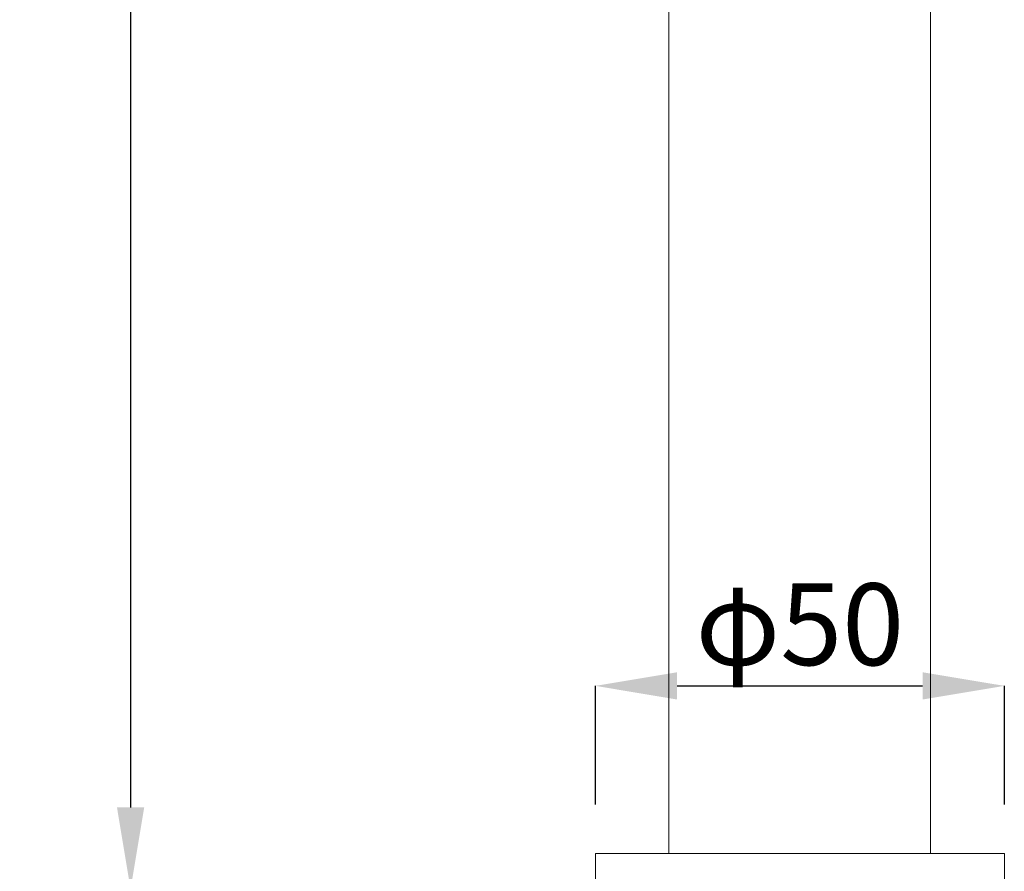
# Model space of a CAD drawing. Units: inches. Extents: x -143 to 1045, y -546 to 294.
# Drawn here: x 129 to 250, y -74 to 30 of the extents above; entities that cross this region are included whole.
import ezdxf

# ---------------------------------------------------------------- set-up
doc = ezdxf.new("R2010")
doc.units = ezdxf.units.IN
doc.header["$MEASUREMENT"] = 0
doc.layers.add('寸法線', color=3, linetype='Continuous')
doc.layers.add('細線', color=7, linetype='Continuous', lineweight=9)
doc.styles.add('japanese', font='romans.shx', dxfattribs={"bigfont": 'bigfont.shx'})
doc.dimstyles.new('カタログS4', dxfattribs={"dimtxt": 10, "dimasz": 10, "dimexe": 0, "dimexo": 6, "dimgap": 2, "dimtad": 1, "dimdec": 0, "dimdsep": 46, "dimtxsty": 'japanese', "dimcen": 2.5, "dimadec": 0, "dimazin": 0, "dimtfac": 1, "dimtdec": 0, "dimtmove": 2, "dimatfit": 3, "dimfxl": 0, "dimtolj": 1, "dimarcsym": 0})

# ---------------------------------------------------------------- blocks, each defined once
blk = doc.blocks.new('*D2')
at = {"layer": 'Defpoints', "color": 0, "linetype": 'Continuous'}
for p in [(240, 184.12), (142.67, -76.18), (240, -76.18)]:
    blk.add_point(p, dxfattribs=at)
at = {"layer": '寸法線', "color": 0, "linetype": 'Continuous', "lineweight": -2}
for p, q in [((234, 184.12), (142.67, 184.12)), ((142.67, 174.12), (142.67, -66.18)), ((234, -76.18), (142.67, -76.18))]:
    blk.add_line(p, q, dxfattribs=at)
at = {"layer": '寸法線', "color": 0, "linetype": 'Continuous'}
for points in [[(141.01, 174.12), (144.34, 174.12), (142.67, 184.12)], [(141.01, -66.18), (144.34, -66.18), (142.67, -76.18)]]:
    blk.add_solid(points, dxfattribs=at)
at = {"layer": '寸法線', "color": 0, "linetype": 'Continuous', "insert": (135.67, 53.97), "char_height": 10, "attachment_point": 5, "rotation": 90, "style": 'japanese'}
blk.add_mtext('\\A1;297', dxfattribs=at)
blk = doc.blocks.new('*D3')
at = {"layer": 'Defpoints', "color": 0, "linetype": 'Continuous'}
for p in [(249.51, -51.31), (199.5, -71.8), (249.51, -71.8)]:
    blk.add_point(p, dxfattribs=at)
at = {"layer": '寸法線', "color": 0, "linetype": 'Continuous', "lineweight": -2}
for p, q in [((199.5, -65.8), (199.5, -51.31)), ((209.5, -51.31), (239.51, -51.31)), ((249.51, -65.8), (249.51, -51.31))]:
    blk.add_line(p, q, dxfattribs=at)
at = {"layer": '寸法線', "color": 0, "linetype": 'Continuous'}
for points in [[(209.5, -49.65), (209.5, -52.98), (199.5, -51.31)], [(239.51, -49.65), (239.51, -52.98), (249.51, -51.31)]]:
    blk.add_solid(points, dxfattribs=at)
at = {"layer": '寸法線', "color": 0, "linetype": 'Continuous', "insert": (224.5, -43.78), "char_height": 10, "attachment_point": 5, "style": 'japanese'}
blk.add_mtext('\\A1;φ50', dxfattribs=at)

msp = doc.modelspace()

# ---------------------------------------------------------------- linework, layer by layer
at = {"layer": '細線', "linetype": 'Continuous'}
for points in [[(240.5, -71.8), (240.5, 158.54)], [(208.5, -71.8), (208.5, 148.38)], [(199.5, -71.8), (249.51, -71.8)], [(199.5, -76.18), (199.5, -71.8)], [(249.51, -76.18), (249.51, -71.8)]]:
    msp.add_lwpolyline(points, dxfattribs=at)

# ---------------------------------------------------------------- dimensions: what is measured, and where the dimension line sits
at = {"layer": '寸法線', "linetype": 'Continuous'}
dim = msp.add_linear_dim(base=(142.67, -76.18), p1=(240, 184.12), p2=(240, -76.18), angle=90, text='297', dimstyle='カタログS4', dxfattribs=at)
dim.commit()
dim.dimension.update_dxf_attribs({"geometry": '*D2', "text_midpoint": (135.67, 53.97)})
dim = msp.add_linear_dim(base=(249.51, -51.31), p1=(199.5, -71.8), p2=(249.51, -71.8), text='φ<>', dimstyle='カタログS4', dxfattribs=at)
dim.commit()
dim.dimension.update_dxf_attribs({"geometry": '*D3', "text_midpoint": (224.5, -43.78), "dimtype": 160})

doc.saveas('drawing.dxf')
